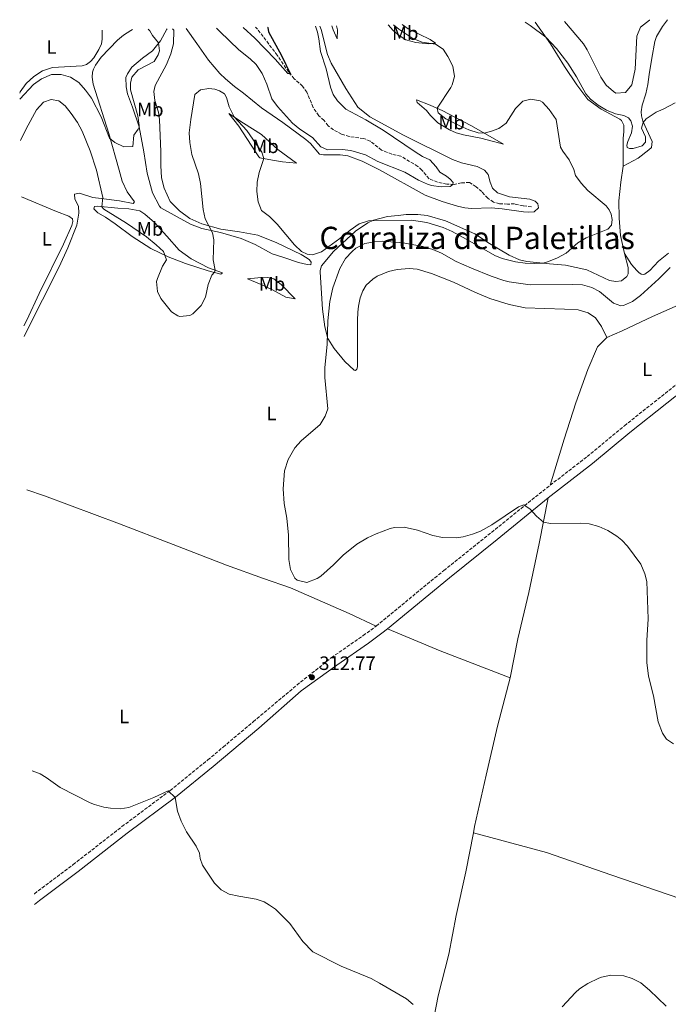
# Model space of a CAD drawing. Units: metres. Extents: x 629362 to 632854, y 4650968 to 4653343.
# Drawn here: x 629362 to 629696, y 4652778 to 4653286 of the extents above; entities that cross this region are included whole.
import ezdxf
from ezdxf.enums import TextEntityAlignment as Align

# ---------------------------------------------------------------- set-up
doc = ezdxf.new("R2010")
doc.units = ezdxf.units.M
doc.header["$MEASUREMENT"] = 0
doc.linetypes.add('DGN Style 3', pattern=[2.435890702152634, 1.739921930109024, -0.6959687720436097])
doc.linetypes.add('DGN Style 4', pattern=[2.7856150101045474, 1.391937544087219, -0.6959687720436097, 0.001739921930109024, -0.6959687720436097])
for name, color, linetype, lineweight in [('Barranco lineal', 142, 'DGN Style 3', 13), ('Barranco no visto', 142, 'DGN Style 4', 13), ('Camino', 7, 'DGN Style 3', 0), ('Cota de punto acotado terreno', 7, 'Continuous', 0), ('Curva de nivel directora', 30, 'Continuous', 30), ('Curva de nivel intermedia', 30, 'Continuous', 0), ('Etiqueta de uso rústico', 92, 'Continuous', 0), ('Línea de cambio de uso (parcela vista)', 92, 'Continuous', 0), ('Margen derecho', 7, 'Continuous', 0), ('Punto acotado terreno (símbolo)', 7, 'Continuous', 0), ('Texto de Área (paraje) menor', 7, 'Continuous', 0)]:
    doc.layers.add(name, color=color, linetype=linetype, lineweight=lineweight)
doc.styles.add('Style-Arial', font='arial.ttf')

# ---------------------------------------------------------------- blocks, each defined once
blk = doc.blocks.new('5PATER')
at = {"layer": 'Barranco no visto', "linetype": 'Continuous', "lineweight": 0}
h = blk.add_hatch(color=51, dxfattribs=at)
edge = h.paths.add_edge_path()
edge.add_ellipse((0, 0), major_axis=(-0.1095731443231308, -0.1110710700762829), ratio=0.9994222409660317, start_angle=0, end_angle=360)

msp = doc.modelspace()

# ---------------------------------------------------------------- linework, layer by layer
at = {"layer": 'Barranco lineal', "color": 142, "linetype": 'DGN Style 3', "lineweight": 13}
msp.add_polyline3d([(629625.5999999996, 4653189.140000001, 307.0200000000041), (629621.1699999999, 4653189.720000001, 307.1300000000047), (629616.7599999999, 4653190.67, 306.6600000000035), (629613.1799999997, 4653190.65, 306.1900000000023), (629609.1200000001, 4653190.800000001, 306.3999999999942), (629606.0199999996, 4653191.67, 306.1900000000023), (629602.9400000004, 4653193.609999999, 306.0299999999988), (629599.8499999996, 4653197.050000001, 305.820000000007), (629597, 4653199.529999999, 305.7700000000041), (629593.5800000001, 4653201.77, 305.6100000000006), (629589.3899999997, 4653201.550000001, 305.3999999999942), (629585.5800000001, 4653200.76, 305.1399999999995), (629581.79, 4653200.880000001, 304.8800000000047), (629577.0800000001, 4653201.890000001, 304.7200000000012), (629572.7000000002, 4653203.640000001, 304.4600000000065), (629569.0199999996, 4653208.189999999, 304.0399999999936), (629566.8499999996, 4653210.07, 304.0399999999936), (629558.1600000003, 4653215.359999999, 303.1499999999942), (629553.4900000002, 4653216.369999999, 302.9900000000052), (629548.2300000006, 4653218.480000001, 302.8300000000018), (629542.2999999998, 4653223.100000001, 302.5200000000041), (629538.9699999997, 4653224.470000001, 302.2599999999948), (629531.5800000001, 4653225.41, 302.0500000000029), (629527.5700000003, 4653226.74, 302.0500000000029), (629523.3499999996, 4653228.890000001, 302.0500000000029), (629520.6399999997, 4653231.01, 301.8399999999965), (629518.5899999999, 4653233.800000001, 301.679999999993), (629515.8499999996, 4653236.17, 301.5200000000041), (629512.9100000003, 4653240.460000001, 301.2599999999948), (629509.6900000004, 4653248.300000001, 300.3699999999953), (629507.4299999997, 4653251.390000001, 300.320000000007), (629503.1900000004, 4653255.230000001, 300.2100000000065), (629500.2300000006, 4653258.710000001, 299.8999999999942), (629494.4199999999, 4653267.350000001, 299.6399999999995), (629484.2800000003, 4653280.800000001, 298.9600000000065), (629483.2100000001, 4653281.800000001, 298.8699999999953)], dxfattribs=at)
at = {"layer": 'Camino', "color": 7, "linetype": 'DGN Style 3', "lineweight": 0}
for points in [[(629635.2199999979, 4653045.59, 315.4600000000065), (629654.2600000016, 4653060.370000001, 315.9499999999971), (629673.4999999999, 4653076.280000002, 316.679999999993), (629692.6000000017, 4653091.430000001, 318.25), (629741.2800000017, 4653130.230000002, 320.9799999999959), (629753.9699999986, 4653140.65, 321.3399999999966), (629774.8099999973, 4653157.260000003, 321.6999999999971)], [(629545.4400000018, 4652972.930000002, 314.1999999999971), (629575.6700000004, 4652997.780000002, 313.9600000000065), (629580.2699999983, 4653001.550000001, 313.9199999999983), (629604.9200000024, 4653021.260000003, 314.2700000000041), (629631.3099999985, 4653042.550000001, 315.3600000000006), (629635.2199999979, 4653045.59, 315.4600000000065)], [(629369.0799999972, 4652834.84, 307.570000000007), (629369.1399999997, 4652834.890000001, 307.570000000007), (629389.1099999989, 4652849.88, 308.7799999999988), (629414.2899999982, 4652869.5, 309.3999999999943), (629439.2100000004, 4652888.130000001, 310.0099999999947), (629458.5899999995, 4652903.88, 311.199999999997), (629466.4799999996, 4652910.520000001, 311.4499999999972), (629482.0299999998, 4652923.600000003, 311.9400000000024), (629504.5399999982, 4652942.500000002, 312.3999999999942), (629522.3500000002, 4652956.640000002, 313.3699999999953), (629538.7600000009, 4652968.020000001, 314.0700000000069), (629545.4400000018, 4652972.930000002, 314.1999999999971)]]:
    msp.add_polyline3d(points, dxfattribs=at)
at = {"layer": 'Curva de nivel directora', "color": 30, "linetype": 'Continuous', "lineweight": 30, "elevation": 300, "flags": 128}
msp.add_lwpolyline([(629489.7799999992, 4653281.930000001), (629489.5699999991, 4653281.660000001), (629489.7999999992, 4653279.550000001), (629496.5999999987, 4653267.210000001), (629501.1799999987, 4653257.590000001), (629499.8699999988, 4653257.939999999), (629493.2999999997, 4653265.34), (629482.8700000002, 4653276.130000001), (629476.7900000005, 4653281.690000001)], dxfattribs=at)
at = {"layer": 'Curva de nivel intermedia', "color": 30, "linetype": 'Continuous', "lineweight": 0, "flags": 128}
for points, elevation in [([(629622.35, 4653284.369999998), (629624.9100000014, 4653282.699999998), (629632.9100000013, 4653276.699999999), (629638.5100000004, 4653270.800000001), (629644.2900000005, 4653263.310000001), (629648.7600000009, 4653256.180000001), (629653.6000000001, 4653247.409999999), (629656.0499999998, 4653244.67), (629659.9800000016, 4653241.56), (629664.2000000015, 4653239.01), (629668.8500000007, 4653237.17), (629673.1900000013, 4653236.24), (629675.5899999997, 4653235.069999998), (629676.8200000013, 4653233.509999999), (629677.6200000015, 4653230.869999999), (629677.1000000008, 4653227.369999998), (629675.240000001, 4653222.960000001), (629674.8000000007, 4653221.039999999), (629674.9100000003, 4653219.8), (629676.03, 4653219.21), (629678.0700000008, 4653219.369999999), (629682.5800000014, 4653220.71), (629684.4400000012, 4653222.470000002), (629684.2700000012, 4653225.25), (629682.2999999998, 4653229.82), (629683.2300000018, 4653232.65), (629684.7200000006, 4653234.55), (629689.800000001, 4653238.039999999), (629693.5400000005, 4653239.49), (629699.7000000007, 4653242.76)], 315.0000000000001), ([(629642.6299999999, 4653284.75), (629652.3400000016, 4653273.289999999), (629654.2900000007, 4653270.099999999), (629661.3200000003, 4653256.01), (629663.9900000015, 4653251.949999999), (629667.7700000011, 4653248.63), (629669.100000001, 4653247.859999998), (629674.1000000011, 4653248.109999998), (629677.3200000019, 4653252.080000001), (629679.1000000013, 4653260.259999999), (629679.9200000016, 4653277.199999999), (629681.8300000003, 4653281.829999999), (629686.4900000007, 4653285.529999998), (629686.5399999999, 4653285.56)], 319.9999999999999), ([(629361.5900000016, 4653244.820000002), (629368.7400000019, 4653252.220000001), (629372.7400000006, 4653255.239999999), (629378.0300000012, 4653257.380000001), (629382.9599999998, 4653257.51), (629387.7300000021, 4653255.999999999), (629392.0999999995, 4653253.27), (629395.5500000007, 4653249.350000001), (629398.6100000006, 4653245.179999999), (629403.5200000014, 4653235.539999999), (629407.8799999999, 4653224.59), (629410.5599999998, 4653222.34), (629415.2600000005, 4653220.16), (629419.9200000009, 4653220.259999999), (629420.3400000011, 4653226.15), (629422.6900000002, 4653229.289999999), (629423.1799999997, 4653230.23), (629423.1999999998, 4653231.220000001), (629422.4100000008, 4653236.130000001), (629418.7500000017, 4653249.49), (629418.6700000013, 4653252.939999999), (629419.4700000016, 4653256.130000001), (629422.7000000014, 4653259.899999999), (629430.8300000008, 4653264.229999999), (629432.9699999997, 4653267.539999999), (629433.740000001, 4653269.630000002), (629433.1900000012, 4653273.710000001), (629430.1, 4653277.529999998), (629428.6200000001, 4653280.029999999), (629427.8800000002, 4653280.779999998)], 305.0000000000001), ([(629514.1200000002, 4653282.380000001), (629515.1200000016, 4653279.259999998), (629515.8700000005, 4653275.81), (629516.6900000008, 4653269.249999999), (629519.63, 4653260.3), (629521.8600000007, 4653250.84), (629523.2199999997, 4653247.17), (629525.4700000006, 4653243.88), (629529.7900000011, 4653239.51), (629540.0500000007, 4653234.140000002), (629549.0800000008, 4653228.689999999), (629565.5000000005, 4653217.55), (629569.3700000017, 4653215.17), (629573.0799999998, 4653213.510000001), (629576.4100000003, 4653209.8), (629578.29, 4653207.140000001), (629581.7400000012, 4653205.039999999), (629583.5700000018, 4653203.550000001), (629585.140000001, 4653201.800000001), (629585.0200000004, 4653200.689999999), (629583.5499999995, 4653199.63), (629578.8900000014, 4653199.569999999), (629573.9500000017, 4653200.249999999), (629571.8400000016, 4653200.849999998), (629567.2800000019, 4653202.929999999), (629560.2200000009, 4653207.140000001), (629546.2500000009, 4653212.619999998), (629539.9500000001, 4653215.969999999), (629532.440000002, 4653218.249999999), (629527.8100000008, 4653218.83), (629520.3300000018, 4653218.56), (629516.8600000006, 4653220.199999998), (629512.4999999999, 4653225.029999998), (629506.0500000013, 4653229.21), (629502.2100000012, 4653232.42), (629494.490000001, 4653240.930000001), (629491.6600000013, 4653244.990000002), (629489.0800000017, 4653252.529999998), (629486.6299999999, 4653258.029999998), (629483.4800000006, 4653262.550000001), (629480.4299999994, 4653265.560000001), (629474.6300000013, 4653270.179999999), (629464.8200000012, 4653279.649999999), (629463.0799999998, 4653281.429999999)], 305.0000000000001), ([(629648.22, 4653205.369999997), (629647.3400000016, 4653208.510000001), (629645.0300000004, 4653213.510000001), (629641.6799999998, 4653217.9), (629640.4500000004, 4653220.029999998), (629638.2700000012, 4653234.179999999), (629634.6900000004, 4653239.409999999), (629631.2999999997, 4653243.109999998), (629630.0400000013, 4653243.859999999), (629625.2100000011, 4653244.779999998), (629621.0600000003, 4653243.720000002), (629617.3200000008, 4653239.949999998), (629612.5599999998, 4653232.279999999), (629608.7700000012, 4653229.609999998), (629604.4000000014, 4653228.01), (629601.1600000004, 4653227.199999998), (629598.0800000003, 4653227.42), (629593.2800000014, 4653228.88), (629588.5100000015, 4653230.960000001), (629581.4400000017, 4653234.65), (629577.49, 4653237.720000001), (629576.890000001, 4653240.029999998), (629583.9200000005, 4653250.689999999), (629584.6400000004, 4653252.069999999), (629585.8600000006, 4653256.380000001), (629584.9199999997, 4653261.769999998), (629582.3400000002, 4653266.730000001), (629579.9100000006, 4653270.519999999), (629576.0900000007, 4653273.119999998), (629569.1000000013, 4653274.07), (629564.4100000019, 4653276.050000001), (629557.0600000003, 4653280.850000001), (629554.4400000006, 4653283.119999998)], 310), ([(629361.9800000006, 4653223.449999998), (629364.8200000013, 4653229.499999999), (629370.1900000002, 4653239.180000001), (629373.8700000016, 4653243.189999999), (629377.8500000002, 4653244.640000001), (629381.6900000003, 4653243.909999999), (629385.0099999995, 4653241.279999998), (629388.1500000021, 4653237.390000002), (629391.3200000017, 4653232.680000001), (629393.7800000004, 4653228.249999999), (629397.9199999999, 4653218.03), (629401.2300000002, 4653208.189999999), (629404.3500000006, 4653194.050000001), (629403.9800000017, 4653189.16), (629404.9000000004, 4653188.039999999), (629416.5999999993, 4653180.77), (629426.9300000003, 4653173.65), (629432.0199999998, 4653169.58), (629435.69, 4653166.16), (629437.2900000004, 4653161.929999999), (629435.2899999999, 4653158.61), (629432.5499999997, 4653152.239999999), (629432.1900000019, 4653150.630000001), (629432.6700000003, 4653145.599999999), (629434.4299999994, 4653141.970000002), (629439.8200000006, 4653135), (629443.2000000002, 4653132.930000001), (629444.1900000004, 4653132.630000001), (629449.2300000007, 4653133.180000001), (629450.810000001, 4653134.07), (629455.1200000005, 4653138.279999998), (629457.4600000007, 4653142.67), (629458.7500000005, 4653149.059999999), (629460.600000001, 4653153.939999999), (629462.0200000005, 4653155.539999999), (629462.3700000013, 4653156.520000001), (629461.37, 4653161.9), (629461.77, 4653172.17), (629460.9499999997, 4653175.84), (629457.2999999997, 4653182.92), (629456.2200000002, 4653187.800000002), (629454.8800000013, 4653201.250000001), (629453.7999999995, 4653206.140000002), (629450.3799999997, 4653216.189999999), (629449.3100000012, 4653222.390000001), (629449.0300000019, 4653227.38), (629449.7800000006, 4653234.289999999), (629451.9300000009, 4653247.13), (629454.8800000013, 4653249.550000001), (629459.1000000013, 4653250.239999999), (629462.1500000001, 4653249.84), (629464.6500000012, 4653249.000000001), (629467.1500000001, 4653247.53), (629468.1700000018, 4653245.539999999), (629469.6500000014, 4653240.779999999), (629472.2000000017, 4653235.65), (629478.6700000003, 4653228.550000001), (629486.4900000012, 4653217.38), (629487.4700000002, 4653214.140000001), (629485.0000000005, 4653206.900000001), (629484.0700000006, 4653201.98), (629483.8300000014, 4653197.180000001), (629484.4700000006, 4653191.689999999), (629486.3400000016, 4653187.33), (629490.3700000015, 4653184.23), (629494.3400000011, 4653180.189999999), (629503.2700000008, 4653169.599999998), (629506.9600000011, 4653166.23), (629509.9000000004, 4653164.759999999), (629512.4999999999, 4653164.369999998), (629517.2300000016, 4653166.029999998), (629526.7600000004, 4653172.859999999), (629531.9800000016, 4653177.16), (629536.6799999999, 4653180.359999998), (629541.4299999997, 4653181.9), (629544.3800000001, 4653182.140000001), (629563.7200000011, 4653182.279999998), (629571.5900000012, 4653181.17), (629580.0100000012, 4653178.539999999), (629584.5599999998, 4653176.480000001), (629593.7100000005, 4653171.529999999), (629606.7100000004, 4653164.050000001), (629610.4200000009, 4653162.510000001), (629617.2800000006, 4653160.789999999), (629622.2200000003, 4653160.099999999), (629627.2600000007, 4653159.890000001), (629631.5099999999, 4653160.15), (629634.3399999995, 4653160.939999999), (629638.9400000017, 4653162.939999999), (629643.3700000019, 4653165.34), (629649.4699999995, 4653170.630000001), (629653.7300000018, 4653173.25), (629665.0100000006, 4653177.619999998), (629666.8200000012, 4653179.759999999), (629667.2200000013, 4653182.619999998), (629666.62, 4653185.460000001), (629665.6500000021, 4653187.59), (629664.0800000008, 4653189.719999999), (629654.540000001, 4653197.63), (629651.1500000004, 4653201.319999999), (629648.22, 4653205.369999997)], 310), ([(629697.070000002, 4653157.880000001), (629691.2699999996, 4653152.13), (629681.6900000018, 4653143.489999999), (629677.7100000009, 4653140.319999999), (629673.0100000004, 4653138.300000001), (629671.7000000007, 4653138.16), (629667.8899999995, 4653139.42), (629660.6100000017, 4653145.470000001), (629656.66, 4653147.529999998), (629651.85, 4653148.920000001), (629646.7100000011, 4653149.180000001), (629624.8500000011, 4653148.999999999), (629614.1, 4653150.539999999), (629611.3000000014, 4653151.27), (629604.7400000012, 4653153.5), (629594.5900000012, 4653157.630000001), (629586.6299999995, 4653161.08), (629579.1999999998, 4653165.269999999), (629574.5799999996, 4653167.180000001), (629569.4600000011, 4653168.8), (629559.3800000005, 4653170.619999999), (629548.8100000003, 4653171.42), (629544.55, 4653171.16), (629539.6399999993, 4653170.249999999), (629534.940000001, 4653167.789999997), (629533.05, 4653166.220000001), (629529.6500000004, 4653162.550000001), (629526.6600000019, 4653157.32), (629523.1300000002, 4653147.369999999), (629521.5000000009, 4653140.3), (629520.5100000007, 4653130.34), (629520.1599999998, 4653118.380000001), (629518.9400000017, 4653106.189999999), (629518.860000001, 4653101.189999999), (629520.5199999996, 4653085.079999999), (629519.2000000009, 4653081.21), (629516.5700000002, 4653076.92), (629506.7900000011, 4653068.539999999), (629503.5000000009, 4653064.8), (629500.060000001, 4653058.91), (629498.140000001, 4653052.96), (629497.4500000003, 4653043.810000001), (629498.0200000004, 4653036.140000001)], 315.0000000000001), ([(629498.0200000004, 4653036.140000001), (629499.3900000004, 4653028.58), (629500.2399999998, 4653019.880000001), (629500.3000000002, 4653007.330000001), (629501.2099999998, 4653002.08), (629503.4600000007, 4652997.689999999), (629504.6299999997, 4652996.589999998), (629509.6000000008, 4652995.470000001), (629514.9699999996, 4652997.529999999), (629516.8099999991, 4652998.759999999), (629523.4800000011, 4653004.579999999), (629528.4800000013, 4653009.499999999), (629535.4900000008, 4653015.140000001), (629540.8700000009, 4653018.42), (629545.4100000006, 4653020.489999999), (629552.7100000007, 4653023.25), (629554.8200000006, 4653023.830000001), (629559.8200000008, 4653023.989999999), (629566.7499999999, 4653022.470000001), (629574.6500000012, 4653019.720000001), (629579.5700000008, 4653018.71), (629586.8700000009, 4653018.5), (629590.320000002, 4653019.019999999), (629595.1600000013, 4653020.319999999), (629599.1700000011, 4653021.949999998), (629605.100000001, 4653025.239999999), (629618.8899999999, 4653034.439999999), (629621.6600000015, 4653035.480000001), (629624.7800000019, 4653033.279999999), (629628.1300000001, 4653029.57), (629631.6600000019, 4653026.529999998), (629635.4200000013, 4653025.869999999), (629650.5800000003, 4653026.07), (629655.3800000015, 4653025.619999999), (629660.3200000012, 4653024.309999999), (629664.8899999999, 4653022.289999999), (629669.5900000005, 4653019.239999999), (629672.1200000007, 4653017.190000001), (629675.0700000012, 4653014.180000001), (629681.9500000011, 4653004.939999999), (629683.9500000017, 4652999.850000001), (629685.0300000012, 4652995.909999999), (629685.7199999996, 4652976.609999998), (629685.0600000002, 4652965.499999999), (629684.9999999999, 4652954.189999999), (629685.8800000005, 4652947.03), (629688.5600000005, 4652936.92), (629690.9000000008, 4652923.519999998), (629693.0900000012, 4652917.749999999), (629695.150000002, 4652914.680000001), (629698.7700000008, 4652912.239999999)], 315.0000000000001), ([(629367.9200000016, 4652898.34), (629372.040000001, 4652896.689999999), (629375.1700000003, 4652894.82), (629382.4099999999, 4652889.680000001), (629397.8700000007, 4652881.789999999), (629400.1500000006, 4652880.830000001), (629404.9800000008, 4652879.46), (629408.3700000016, 4652878.949999998), (629413.4200000009, 4652878.59), (629417.8100000008, 4652879.349999999), (629430.7700000004, 4652884.59), (629438.150000001, 4652887.980000001), (629441.8200000012, 4652884.579999999), (629442.8600000005, 4652877.509999999), (629444.7699999993, 4652872.350000001), (629447.57, 4652866.82), (629452.6500000006, 4652859.429999999), (629454.2100000007, 4652855.800000001), (629454.7000000002, 4652853.039999999), (629455.9200000007, 4652849.659999999), (629461.9600000001, 4652840.289999999), (629465.5300000019, 4652836.810000001), (629469.6500000014, 4652834.660000001), (629474.5300000008, 4652833.55), (629483.4600000003, 4652832.140000001), (629487.6400000001, 4652830.630000001), (629490.4100000017, 4652829.01), (629493.4200000003, 4652826.890000002), (629500.9200000016, 4652819.48), (629507.5199999998, 4652810.289999999), (629512.8100000004, 4652804.929999999), (629527.3300000002, 4652797.430000001), (629542.7599999997, 4652791.079999999), (629547.1800000009, 4652788.759999999), (629561.03, 4652780.71), (629564.4800000011, 4652777.810000001)], 310), ([(629641.4400000006, 4652776.499999999), (629648.22, 4652783.859999999), (629650.3900000004, 4652785.829999999), (629654.6100000005, 4652788.509999999), (629660.2600000009, 4652791.380000001), (629661.630000001, 4652791.91), (629666.5500000007, 4652792.869999999), (629673.0999999997, 4652792.519999999), (629677.4600000005, 4652791.17), (629681.9100000008, 4652788.890000001), (629686.360000001, 4652785.179999998), (629694.9599999998, 4652776.84)], 310)]:
    msp.add_lwpolyline(points, dxfattribs=dict(at, elevation=elevation))
at = {"layer": 'Línea de cambio de uso (parcela vista)', "color": 92, "linetype": 'Continuous', "lineweight": 0, "extrusion": (-0.3463706840417716, -0.8855214748525929, 0.3096434511035621), "elevation": -4338267.030798515, "flags": 128}
msp.add_lwpolyline([(-1108659.416374609, 1413079.12222879), (-1108629.836944931, 1413077.197640551), (-1108591.160396076, 1413077.471079317)], dxfattribs=at)
at = {"layer": 'Línea de cambio de uso (parcela vista)', "color": 92, "linetype": 'Continuous', "lineweight": 0}
for points in [[(629672.8600000005, 4653210.24, 311.7899999999936), (629672.7800000003, 4653224.49, 314.1000000000058), (629673.1699999999, 4653228.050000001, 314.570000000007), (629673.1200000001, 4653231.34, 314.570000000007), (629672.0199999996, 4653233.710000001, 314.4100000000035), (629671.1100000005, 4653234.4, 314.6199999999953), (629661.4199999999, 4653239.539999999, 314.8800000000047), (629654.54, 4653244.609999999, 314.6199999999953), (629648.8799999999, 4653252.050000001, 314.4100000000035), (629642.6200000001, 4653261.560000001, 313.9900000000052), (629635.4299999997, 4653273.24, 314.7200000000012), (629627.4699999997, 4653284.470000001, 315.6499999999942)], [(629672.8600000005, 4653210.24, 311.7899999999936), (629680.6200000001, 4653214.33, 312.4700000000012), (629686.0999999996, 4653218.529999999, 312.8399999999965), (629687.4199999999, 4653219.720000001, 313.3600000000006), (629687.8200000003, 4653222.880000001, 313.6199999999953), (629682.9199999999, 4653233.310000001, 315.0899999999965), (629682.3499999996, 4653236.119999999, 315.7700000000041), (629682.1900000004, 4653238.16, 316.5599999999977), (629682.5800000001, 4653241.720000001, 316.4499999999971), (629684.4800000006, 4653247.41, 316.8699999999953), (629685.6299999999, 4653252.32, 317.1900000000023), (629686.2300000006, 4653257.460000001, 317.2899999999936), (629687.5700000003, 4653265.83, 317.9199999999983), (629689.1600000003, 4653274.5, 317.8699999999953), (629690.0999999996, 4653276.99, 317.8699999999953), (629693.0499999998, 4653282.230000001, 318.179999999993), (629695.6399999997, 4653285.730000001, 318.429999999993)], [(629404.0499999998, 4653280.34, 301.2200000000012), (629404.1600000003, 4653275.77, 301.4400000000023), (629403.7800000003, 4653273.289999999, 301.4400000000023), (629402.3700000001, 4653270.289999999, 301.570000000007), (629399.7599999999, 4653266.01, 301.820000000007), (629398.0899999999, 4653264.119999999, 302.2100000000065), (629395.9800000006, 4653262.57, 302.4600000000065), (629393.6900000004, 4653261.9, 302.4600000000065), (629378.5199999996, 4653261.050000001, 303.3600000000006), (629373.3700000001, 4653259.310000001, 303.6100000000006), (629368.7999999998, 4653256.359999999, 303.7400000000052), (629364.8899999997, 4653252.730000001, 303.7400000000052), (629361.8499999996, 4653248.58, 304), (629361.54, 4653247.789999999, 304.1000000000058)], [(629363.8300000001, 4653122.369999999, 312.3099999999977), (629364.6500000004, 4653124.16, 312.3099999999977), (629381.8399999999, 4653158.25, 312.0500000000029), (629386.3399999999, 4653168.08, 312.0500000000029), (629390.9299999997, 4653179.82, 311.8000000000029), (629392.1299999999, 4653185.869999999, 311.8000000000029), (629391.8399999999, 4653189.460000001, 311.8000000000029), (629389.9900000002, 4653193.140000001, 311.8000000000029), (629389.8600000005, 4653195.76, 311.8000000000029), (629392.3499999996, 4653196.33, 311.6699999999983), (629399.2199999997, 4653194.08, 311.2899999999936), (629403.5700000003, 4653193.58, 310.0099999999948), (629412.9800000006, 4653192.27, 308.3500000000058), (629420.0999999996, 4653190.9, 307.1900000000023), (629420.7800000003, 4653191.720000001, 306.9400000000023), (629416.9000000004, 4653197.01, 306.429999999993), (629414.3700000001, 4653202.480000001, 306.3000000000029), (629412.8399999999, 4653208.140000001, 306.3000000000029), (629407.5800000001, 4653226.960000001, 305.1499999999942), (629399.4600000001, 4653252.5, 303.2299999999959), (629399.0099999999, 4653256.16, 303.1000000000058), (629399.1100000005, 4653258.640000001, 302.9700000000012), (629399.5700000003, 4653260.140000001, 302.9700000000012), (629400.5700000003, 4653262.24, 302.7200000000012), (629403.5499999998, 4653266.42, 302.4600000000065), (629411.9600000001, 4653275.220000001, 302.9700000000012), (629415.0800000001, 4653277.75, 303.3600000000006), (629418.9100000003, 4653280.210000001, 304.3800000000047), (629419.7199999997, 4653280.630000001, 304.4600000000065)], [(629440.3799999999, 4653281.01, 307.6000000000058), (629441.0199999996, 4653280.279999999, 307.5599999999977), (629440.9500000002, 4653273.34, 307.3500000000058), (629439.5700000003, 4653268.119999999, 307.3500000000058), (629437.3300000001, 4653262.66, 307.3500000000058), (629431.5, 4653251.76, 308.3500000000058), (629430.7699999996, 4653248.730000001, 308.3500000000058), (629431.2999999998, 4653244.039999999, 308.3500000000058), (629433.0899999999, 4653238.060000001, 308.1900000000023), (629433.6699999999, 4653234.25, 308.1399999999995), (629434.3600000005, 4653217.619999999, 308.4499999999971), (629434.3799999999, 4653210.480000001, 308.2400000000052), (629434.7599999999, 4653204.180000001, 308.5), (629436.04, 4653198.74, 308.3999999999942), (629439.1799999997, 4653191.970000001, 308.4499999999971), (629444.0099999999, 4653187.140000001, 308.3999999999942), (629449.3499999996, 4653183.15, 308.8699999999953), (629455.4299999997, 4653180.439999999, 309.2899999999936), (629465.2199999997, 4653177.720000001, 310.0200000000041), (629474.8899999997, 4653176.300000001, 310.6499999999942), (629484.3399999999, 4653174.51, 311.3300000000018), (629494.25, 4653170.680000001, 311.6499999999942), (629506.6699999999, 4653164.600000001, 310.8099999999977), (629509.9100000003, 4653162.730000001, 310.2299999999959), (629511, 4653161.84, 310.179999999993), (629511.9199999999, 4653160.58, 310.1300000000047), (629511.7999999998, 4653159.24, 310.1300000000047), (629509.8499999996, 4653159.41, 310.179999999993), (629505.4100000003, 4653160.5, 310.8099999999977), (629497.7699999996, 4653163.119999999, 312.9600000000065), (629491.7800000003, 4653164.880000001, 313.429999999993), (629483.0599999997, 4653169.730000001, 314.5800000000018), (629475.8499999996, 4653172.789999999, 312.9600000000065), (629465.1399999997, 4653176.01, 310.8099999999977), (629455.4600000001, 4653178.100000001, 308.820000000007), (629449.5899999999, 4653180.300000001, 308.1399999999995), (629434.29, 4653188.689999999, 307.1900000000023), (629433.5800000001, 4653189.619999999, 306.929999999993), (629430.0700000003, 4653196.439999999, 306.4100000000035), (629427.2199999997, 4653206.640000001, 305.9400000000023), (629425.5, 4653217.51, 305.3099999999977), (629423.1200000001, 4653230.52, 304.9900000000052), (629419.6699999999, 4653240.539999999, 304.8399999999965), (629417.0999999996, 4653247.51, 304.1000000000058), (629416.3899999997, 4653251.060000001, 303.5299999999988), (629416.3600000005, 4653255.99, 303.5299999999988), (629417.0700000003, 4653257.74, 303.5299999999988), (629419.4699999997, 4653261.16, 303.5299999999988), (629424.8799999999, 4653265.960000001, 303.7400000000052), (629430.0599999997, 4653269.75, 303.7899999999936), (629434.1200000001, 4653274.890000001, 305.3600000000006), (629437.3600000005, 4653280.77, 306.929999999993), (629437.6799999997, 4653280.960000001, 307.0599999999977)], [(629447.4800000006, 4653281.140000001, 308.2400000000052), (629452.9299999997, 4653273.380000001, 309.3000000000029), (629459.0099999999, 4653264.9, 309.5099999999948), (629464.8300000001, 4653257.970000001, 309.7799999999988), (629467.7199999997, 4653255.220000001, 309.7799999999988), (629472.4000000004, 4653251.230000001, 309.7799999999988), (629476.9699999997, 4653247.869999999, 309.4600000000065), (629486.3200000003, 4653240.310000001, 307.570000000007), (629497.25, 4653232.74, 305.2200000000012), (629509.2000000002, 4653223.939999999, 305.4799999999959), (629511.5800000001, 4653221.789999999, 305.1100000000006), (629516.1699999999, 4653216.380000001, 304.7400000000052), (629518.1900000004, 4653216.07, 304.8000000000029), (629520.0999999996, 4653216.100000001, 305.2700000000041), (629526.9100000003, 4653216.02, 305.7899999999936), (629530.7699999996, 4653215.430000001, 305.6900000000023), (629538.1200000001, 4653212.67, 305.5800000000018), (629547.1299999999, 4653208.199999999, 306.0500000000029), (629570.6699999999, 4653195.15, 306.8899999999995), (629579.5, 4653191.880000001, 307.570000000007), (629587.3399999999, 4653189.470000001, 307.3600000000006), (629591.1100000005, 4653188.640000001, 307.3099999999977), (629594.5300000003, 4653188.42, 307.2599999999948), (629604.6900000004, 4653188.680000001, 307.5200000000041), (629610.4600000001, 4653188.220000001, 307.7299999999959), (629621.3499999996, 4653186.59, 307.679999999993), (629623.9299999997, 4653186.49, 307.679999999993), (629626.9500000002, 4653186.66, 307.679999999993), (629629.1699999999, 4653188.730000001, 307.679999999993), (629628.8099999997, 4653190.74, 307.7299999999959), (629627.4500000002, 4653192.130000001, 308.0500000000029), (629624.6500000004, 4653193.17, 308.1999999999971), (629614.1699999999, 4653194.369999999, 308.3099999999977), (629607.9400000004, 4653196.369999999, 308.3099999999977), (629605.4600000001, 4653198.859999999, 308.2599999999948), (629604.1799999997, 4653201.960000001, 307.9900000000052), (629603.1900000004, 4653205.800000001, 307.9900000000052), (629601.25, 4653208.09, 307.8399999999965), (629597.4400000004, 4653209.980000001, 307.7799999999988), (629589.4000000004, 4653211.83, 307.7299999999959), (629584.8200000003, 4653213.609999999, 307.7299999999959), (629559.5099999999, 4653226.09, 307.0500000000029), (629542.1799999997, 4653235.59, 306.1600000000035), (629536.0499999998, 4653240.550000001, 306.1600000000035), (629529.6900000004, 4653250.189999999, 306), (629522.2699999996, 4653263.300000001, 305.4799999999959), (629520.3700000001, 4653267.74, 305.4799999999959), (629516.9900000002, 4653280.609999999, 305.320000000007), (629516.3200000003, 4653282.42, 305.3800000000047)], [(629524.8899999997, 4653282.57, 305.7599999999948), (629525.4299999997, 4653280.430000001, 305.6600000000035), (629525.3899999997, 4653275.869999999, 305.6600000000035), (629523.2199999997, 4653280.460000001, 305.3500000000058), (629522.5999999996, 4653282.529999999, 305.3099999999977)], [(629558.8499999996, 4653283.199999999, 312.3699999999953), (629562.0099999999, 4653281.07, 312.3699999999953), (629573.3499999996, 4653275.480000001, 310.6399999999995), (629576.0899999999, 4653273.640000001, 309.8500000000058), (629572.2000000002, 4653273.279999999, 309.1199999999953), (629565.8200000003, 4653274.039999999, 309.2799999999988), (629560.6699999999, 4653275.380000001, 309.429999999993), (629557.2599999999, 4653277.58, 309.429999999993), (629554.1399999997, 4653280.09, 309.429999999993), (629551.6699999999, 4653283.07, 309.3600000000006)], [(629611.0700000003, 4653221.470000001, 308.179999999993), (629605.9500000002, 4653222.949999999, 307.9700000000012), (629599.3600000005, 4653224.680000001, 308.6499999999942), (629590.5099999999, 4653226.41, 308.6999999999971), (629586.6799999997, 4653227.4, 308.6999999999971), (629583.1699999999, 4653228.83, 308.4400000000023), (629577.2199999997, 4653232.57, 308.2299999999959), (629573.5199999996, 4653236.279999999, 307.9700000000012), (629571.4400000004, 4653238.84, 307.7599999999948), (629566.5899999999, 4653242.970000001, 307.6499999999942), (629566.1699999999, 4653244.369999999, 307.8600000000006), (629573.3499999996, 4653241.58, 309.0099999999948), (629579.7599999999, 4653238.779999999, 310.8000000000029), (629585.7400000002, 4653235.600000001, 311.7400000000052), (629594.5499999998, 4653231.02, 311.2200000000012), (629611.0700000003, 4653221.470000001, 308.179999999993)], [(629504.3099999997, 4653211.66, 306.2599999999948), (629497.1900000004, 4653212.439999999, 307.3099999999977), (629492.0199999996, 4653213.27, 308.9900000000052), (629485.4299999997, 4653214.529999999, 310.4499999999971), (629484.8899999997, 4653214.960000001, 310.4499999999971), (629481.0199999996, 4653221.08, 311.0299999999988), (629474.5499999998, 4653230.890000001, 310.9799999999959), (629469.3700000001, 4653237.289999999, 310.6100000000006), (629476.9800000006, 4653232.289999999, 308.6699999999983), (629486.2100000001, 4653226.449999999, 307.4700000000012), (629494.6299999999, 4653218.74, 306.0500000000029), (629504.3099999997, 4653211.66, 306.2599999999948)], [(629673.4400000004, 4653165.15, 311.6900000000023), (629671.4100000003, 4653174.380000001, 311.2700000000041), (629670.7599999999, 4653183.390000001, 311.0599999999977), (629670.6500000004, 4653192.24, 310.8999999999942), (629671.6299999999, 4653201.91, 311.2700000000041), (629672.8600000005, 4653210.24, 311.7899999999936)], [(629362.5199999996, 4653194.33, 312.8099999999977), (629380.54, 4653186.74, 312.3099999999977), (629386.9100000003, 4653184.33, 312.3099999999977), (629388.7999999998, 4653183, 312.179999999993), (629388.9199999999, 4653181.66, 312.179999999993), (629388.4199999999, 4653179.58, 312.179999999993), (629384.2199999997, 4653169.949999999, 312.179999999993), (629371.6100000005, 4653144.550000001, 312.179999999993), (629365.1799999997, 4653130.689999999, 312.4400000000023), (629363.7300000006, 4653127.779999999, 312.3999999999942)], [(629401.6399999997, 4653189.52, 310.5200000000041), (629400.1299999999, 4653189.34, 310.8999999999942), (629399.7699999996, 4653188.210000001, 311.1600000000035), (629401.8600000005, 4653186.100000001, 311.2899999999936), (629405.8499999996, 4653183.789999999, 311.4100000000035), (629410.7300000006, 4653180.369999999, 311.5399999999936), (629419.6100000005, 4653173.930000001, 311.1999999999971), (629429.2199999997, 4653167.779999999, 310.8399999999965), (629438.1299999999, 4653163.439999999, 310.4700000000012), (629447.0199999996, 4653159.9, 309.4700000000012), (629458.8399999999, 4653156.16, 309.9499999999971), (629465.3700000001, 4653154.430000001, 310.4199999999983), (629466.2000000002, 4653155.08, 310.4199999999983), (629459.0199999996, 4653157.77, 309.6300000000047), (629449.9400000004, 4653162.350000001, 307.8999999999942), (629443.8799999999, 4653166.76, 307.4799999999959), (629437.4900000002, 4653173.99, 307.0099999999948), (629431.1200000001, 4653181.119999999, 307.070000000007), (629426.1699999999, 4653185.41, 307.070000000007), (629423.54, 4653187.119999999, 307.070000000007), (629417.8099999997, 4653188.109999999, 307.8300000000018), (629412.1500000004, 4653188.560000001, 308.4700000000012), (629401.6399999997, 4653189.52, 310.5200000000041)], [(629664.3799999999, 4653121.84, 317.820000000007), (629661.5899999999, 4653127.480000001, 318.0800000000018), (629658.5800000001, 4653131.859999999, 318.0800000000018), (629654.79, 4653134.460000001, 318.3399999999965), (629649.6799999997, 4653136.140000001, 318.3899999999995), (629642.5999999996, 4653136.380000001, 318.8600000000006), (629622.2000000002, 4653137.130000001, 318.9700000000012), (629614.0300000003, 4653138.77, 319.070000000007), (629604, 4653141.99, 319.3899999999995), (629596.2800000003, 4653145.140000001, 319.4400000000023), (629585.3399999999, 4653150.33, 319.4400000000023), (629573.9500000002, 4653154.880000001, 319.5399999999936), (629566.6500000004, 4653157.029999999, 320.3800000000047), (629562.4199999999, 4653157.310000001, 320.75), (629556.2199999997, 4653156.83, 321.0599999999977), (629551.7000000002, 4653155.9, 320.9100000000035), (629546, 4653153.51, 320.8500000000058), (629543.6799999997, 4653151.84, 320.8500000000058), (629540.2999999998, 4653148.710000001, 320.8500000000058), (629538.5199999996, 4653145.869999999, 320.75), (629537.2300000006, 4653142.17, 320.75), (629536.2400000002, 4653137.960000001, 320.75), (629535.9100000003, 4653134.869999999, 320.75), (629535.7400000002, 4653130.480000001, 320.6499999999942), (629535.7400000002, 4653106.67, 318.2899999999936), (629535.5199999996, 4653105.390000001, 318.2899999999936), (629534.7300000006, 4653104.779999999, 317.9700000000012), (629534.1600000003, 4653104.970000001, 317.9199999999983), (629529.2400000002, 4653109.439999999, 316.8699999999953), (629523.8200000003, 4653116.039999999, 315.929999999993), (629520.5300000003, 4653121.359999999, 315.1399999999995), (629519.0099999999, 4653127.350000001, 314.4600000000065), (629517.79, 4653136.449999999, 313.570000000007), (629516.5300000003, 4653155.449999999, 311.7400000000052), (629516.5599999997, 4653156.390000001, 311.5299999999988), (629516.8099999997, 4653157.560000001, 311.2700000000041), (629517.2300000006, 4653158.74, 311.2700000000041), (629523.4400000004, 4653166.230000001, 310.6900000000023), (629534.7400000002, 4653176.67, 310.0099999999948), (629541.0499999998, 4653181.01, 310.3800000000047), (629544.0899999999, 4653182.33, 310.1100000000006), (629551.2100000001, 4653184.16, 309.75), (629556.7000000002, 4653184.800000001, 309.8000000000029), (629560.9500000002, 4653185.16, 309.4900000000052), (629566.8899999997, 4653185.17, 308.9600000000065), (629571.79, 4653184.699999999, 308.8600000000006), (629581.25, 4653181.930000001, 308.6999999999971), (629596.2599999999, 4653175.220000001, 308.6000000000058), (629603.8600000005, 4653170.32, 308.75), (629614.0300000003, 4653164.32, 309.2200000000012), (629619.3600000005, 4653161.939999999, 309.3300000000018), (629623.0999999996, 4653160.980000001, 309.1699999999983), (629634.8200000003, 4653159.82, 310.320000000007), (629643.0700000003, 4653159.09, 310.5899999999965), (629654.1699999999, 4653156.720000001, 311.1600000000035), (629665.7400000002, 4653151.24, 311.7400000000052), (629668.9699999997, 4653150.710000001, 311.9499999999971), (629671.9199999999, 4653151.01, 312), (629674.7400000002, 4653153.33, 312), (629675.4900000002, 4653154.58, 312), (629675.4100000003, 4653157.970000001, 312.1600000000035), (629673.4400000004, 4653165.15, 311.6900000000023)], [(629664.3799999999, 4653121.84, 317.820000000007), (629672.3200000003, 4653125.27, 317.5), (629688.0199999996, 4653132.539999999, 318.5), (629699.6500000004, 4653137.82, 320.070000000007), (629708.54, 4653142.600000001, 321.2200000000012), (629717.7199999997, 4653148.75, 321.6399999999995), (629727.6100000005, 4653154.050000001, 321.9600000000065), (629739.3600000005, 4653158.15, 321.6399999999995), (629754.8099999997, 4653161.57, 321.4799999999959), (629763.2100000001, 4653162.380000001, 321.429999999993), (629767.3099999997, 4653162.34, 321.429999999993), (629769.6900000004, 4653161.930000001, 321.429999999993), (629771.0099999999, 4653161.380000001, 321.429999999993), (629774.8099999997, 4653157.26, 321.6999999999971)], [(629673.4400000004, 4653165.15, 311.6900000000023), (629677.2000000002, 4653159.529999999, 312.1100000000006), (629679.8600000005, 4653156.279999999, 312.6300000000047), (629680.9500000002, 4653155.25, 312.9400000000023), (629682.1699999999, 4653154.430000001, 312.8899999999995), (629683.1699999999, 4653154.34, 312.8899999999995), (629684.0800000001, 4653154.460000001, 312.9400000000023), (629686.5300000003, 4653156.430000001, 312.9400000000023), (629691.0300000003, 4653161.25, 313), (629696.2100000001, 4653165.380000001, 312.8899999999995)], [(629503.6799999997, 4653141.76, 311.9600000000065), (629498.7999999998, 4653142.57, 312.3300000000018), (629491.6100000005, 4653146.57, 313.5299999999988), (629486.0800000001, 4653149.15, 313.8500000000058), (629479.0700000003, 4653152.039999999, 313.5299999999988), (629484.4600000001, 4653152.65, 313.5299999999988), (629489.3499999996, 4653152.680000001, 312.9600000000065), (629492.6100000005, 4653151.980000001, 312.6900000000023), (629496.4100000003, 4653149.180000001, 312.3300000000018), (629503.6799999997, 4653141.76, 311.9600000000065)], [(629635.2199999997, 4653045.59, 315.4600000000065), (629642.3600000005, 4653069.380000001, 316.1399999999995), (629648.4199999999, 4653088.140000001, 316.820000000007), (629654.6399999997, 4653105.25, 317.5500000000029), (629659.6100000005, 4653116.99, 317.820000000007), (629664.3799999999, 4653121.84, 317.820000000007)], [(629365.2699999996, 4653043.27, 312.3099999999977), (629374.4000000004, 4653040.08, 312.179999999993), (629412.9900000002, 4653025.74, 312.3099999999977), (629440.7000000002, 4653014.970000001, 310.8999999999942), (629468.2300000006, 4653004.390000001, 312.0500000000029), (629487.3700000001, 4652997.430000001, 313.3600000000006), (629501.2800000003, 4652992.609999999, 315.0899999999965), (629531.5300000003, 4652979.390000001, 313.929999999993), (629545.4400000004, 4652972.930000001, 314.1999999999971)], [(629614.5700000003, 4652946.220000001, 312.6100000000006), (629618.5800000001, 4652966.369999999, 313.3800000000047), (629624.2400000002, 4652990.27, 314.0200000000041), (629629.4900000002, 4653015.539999999, 314.679999999993), (629634.1200000001, 4653039.01, 315.3600000000006)], [(629614.5700000003, 4652946.220000001, 312.6100000000006), (629607.9400000004, 4652921.26, 312.5899999999965), (629602.2199999997, 4652896.02, 311.4600000000065), (629596.1600000003, 4652869.550000001, 311.1100000000006), (629595.5499999998, 4652866.32, 311.1300000000047)], [(629595.5499999998, 4652866.32, 311.1300000000047), (629591.7300000006, 4652846.17, 311.1999999999971), (629586.7199999997, 4652823.720000001, 311.2899999999936), (629582.9400000004, 4652803.77, 311.2700000000041), (629577.4199999999, 4652782.279999999, 310.9199999999983), (629572.8700000001, 4652759.15, 309.8600000000006), (629567.3499999996, 4652738.460000001, 309.6900000000023), (629562.5199999996, 4652716.640000001, 308.7299999999959), (629558.8700000001, 4652695.930000001, 308.9900000000052)], [(629595.5499999998, 4652866.32, 311.1300000000047), (629633.2300000006, 4652856.060000001, 310.8600000000006), (629667.0700000003, 4652844.480000001, 310.7799999999988), (629702.1299999999, 4652832.480000001, 311.2100000000065), (629733.9299999997, 4652821.75, 312.9900000000052), (629758.9500000002, 4652813.890000001, 312.9900000000052), (629793.1699999999, 4652803.15, 312.2899999999936), (629831.2699999996, 4652790.630000001, 313.1600000000035), (629853.0199999996, 4652783.75, 314.7299999999959), (629873.2300000006, 4652778.42, 314.9700000000012)]]:
    msp.add_polyline3d(points, dxfattribs=at)
at = {"layer": 'Margen derecho', "color": 7, "linetype": 'Continuous', "lineweight": 0}
for points in [[(629634.1200000005, 4653039.010000002, 315.3600000000006), (629657.0899999992, 4653056.850000001, 315.9499999999971), (629676.3399999986, 4653072.770000001, 316.679999999993), (629695.4200000003, 4653087.890000001, 318.25), (629707.7699999998, 4653097.730000001, 318.9400000000024)], [(629551.1900000008, 4652971.559999999, 314.1799999999931), (629583.239999999, 4652997.890000002, 313.9199999999983), (629607.8700000005, 4653017.580000004, 314.2700000000041), (629634.1200000005, 4653039.010000002, 315.3600000000006)], [(629369.1799999999, 4652829.38, 307.3699999999955), (629371.7899999984, 4652831.450000001, 307.570000000007), (629391.7499999986, 4652846.420000002, 308.7799999999988), (629416.9200000013, 4652866.04, 309.3999999999943), (629441.8799999993, 4652884.699999999, 310.0099999999947), (629461.3599999989, 4652900.530000002, 311.199999999997), (629484.8199999993, 4652920.270000001, 311.9400000000024), (629506.7699999987, 4652939.530000002, 312.3999999999942), (629525.0700000004, 4652952.79, 313.3699999999953), (629541.4999999991, 4652964.190000001, 314.0700000000069), (629548.3399999987, 4652969.210000002, 314.1999999999971), (629551.1900000008, 4652971.559999999, 314.1799999999931)]]:
    msp.add_polyline3d(points, dxfattribs=at)

# ---------------------------------------------------------------- block references
at = {"layer": 'Punto acotado terreno (símbolo)', "color": 7, "linetype": 'Continuous', "lineweight": 0, "xscale": 10, "yscale": 10, "zscale": 10}
msp.add_blockref('5PATER', (629512.2800000008, 4652946.54, 312.7700000000045), dxfattribs=at)

# ---------------------------------------------------------------- texts
at = {"layer": 'Cota de punto acotado terreno', "color": 7, "linetype": 'Continuous', "lineweight": 0, "style": 'Style-Arial'}
msp.add_text('312.77', height=7.000000000000002, dxfattribs=at).set_placement((629516.0300000019, 4652950.289999997, 312.7700000000041))
at = {"layer": 'Etiqueta de uso rústico', "color": 92, "linetype": 'Continuous', "lineweight": 0, "style": 'Style-Arial'}
for s, p in [('Mb', (629560.4102462424, 4653278.810009997, 309.9199999999983)), ('L', (629377.9914203802, 4653271.66001, 301.8000000000029)), ('Mb', (629428.9202462457, 4653239.37001, 306.9100000000035)), ('Mb', (629584.3502462435, 4653232.650009996, 309.6900000000023)), ('Mb', (629488.3202462434, 4653220.42001, 308.7200000000012)), ('Mb', (629428.780246245, 4653177.800009999, 308.6499999999942)), ('L', (629375.4814203802, 4653172.73001, 312.3899999999995)), ('Mb', (629491.690246244, 4653149.44001, 313.2400000000052)), ('L', (629685.1814203779, 4653105.370010001, 317.9400000000023)), ('L', (629491.4914203807, 4653082.640009999, 313.7400000000052)), ('L', (629415.4114203795, 4652926.300009999, 310.6000000000058))]:
    msp.add_text(s, height=7.000000000000002, dxfattribs=at).set_placement(p, align=Align.MIDDLE_CENTER)
at = {"layer": 'Texto de Área (paraje) menor', "color": 7, "linetype": 'Continuous', "lineweight": 0, "style": 'Style-Arial'}
msp.add_text('Corraliza del Paletillas', height=11.5, dxfattribs=at).set_placement((629597.4996950909, 4653173.16001, 309.2299999999959), align=Align.MIDDLE_CENTER)

doc.saveas('drawing.dxf')
